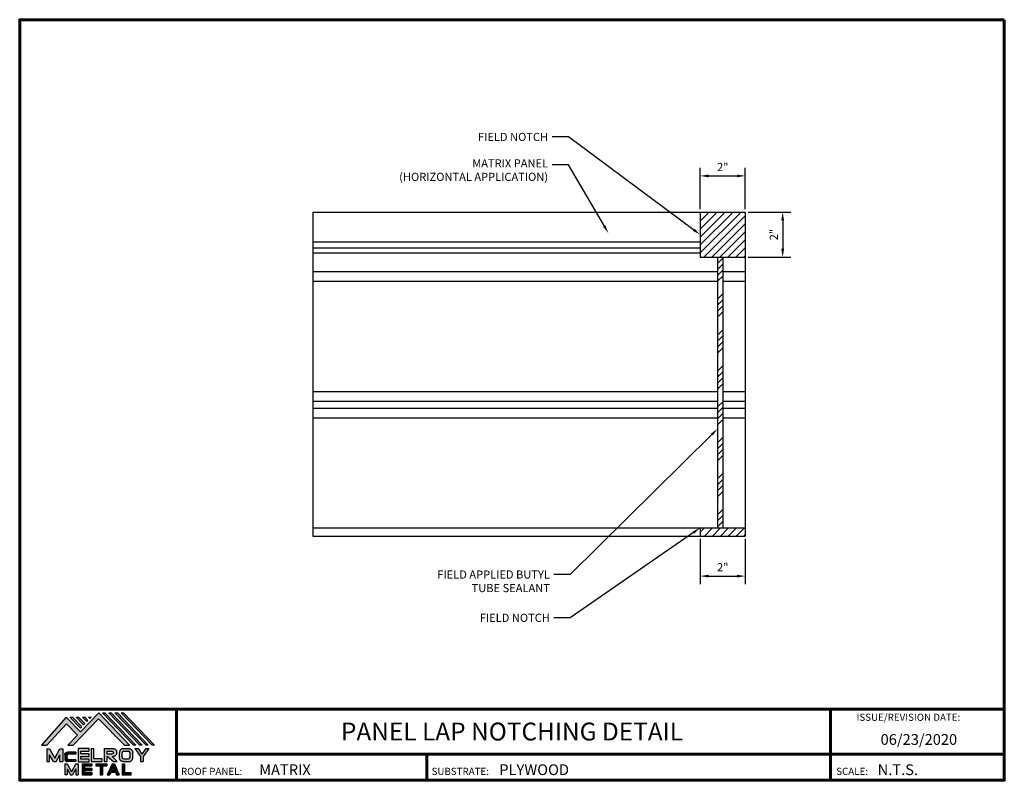
# Model space of a CAD drawing. Units: inches. Extents: x 13.7 to 57.3, y -8.8 to 24.9.
import ezdxf
from ezdxf import colors
from ezdxf.entities.mleader import LeaderData, LeaderLine
from ezdxf.enums import TextEntityAlignment as Align
from ezdxf.math import Vec2, Vec3

# ---------------------------------------------------------------- set-up
doc = ezdxf.new("R2010")
doc.units = ezdxf.units.IN
doc.header["$MEASUREMENT"] = 0
doc.linetypes.add('HIDDEN', pattern=[0.375, 0.25, -0.125])
for name, color, linetype in [('ACC @ 2', 30, 'Continuous'), ('BOARDER', 6, 'Continuous'), ('BOARDER @ 1', 6, 'Continuous'), ('DIM', 2, 'Continuous'), ('DIM @ 2', 2, 'Continuous'), ('FASTENER', 1, 'Continuous'), ('LOGO', 7, 'Continuous'), ('NBM', 9, 'HIDDEN'), ('SHEETING', 5, 'Continuous'), ('TEXT', 2, 'Continuous'), ('TXT @ 1', 2, 'Continuous')]:
    doc.layers.add(name, color=color, linetype=linetype)
doc.styles.add('Annotative', font='arial.ttf')
doc.styles.get("Standard").update_dxf_attribs({"font": 'romans.shx'})
doc.dimstyles.get("Standard").update_dxf_attribs({"dimtxt": 0.18, "dimasz": 0.125, "dimexe": 0.18, "dimexo": 0.0625, "dimgap": 0.09, "dimtad": 1, "dimdec": 4, "dimzin": 1, "dimdsep": 46, "dimlunit": 4, "dimtxsty": 'Standard', "dimcen": 0.09, "dimclrd": 2, "dimclre": 2, "dimclrt": 1, "dimadec": 0, "dimazin": 0, "dimtfac": 1, "dimtdec": 4, "dimtofl": 0, "dimtmove": 0, "dimatfit": 3, "dimfxl": 0, "dimfrac": 2, "dimtolj": 1, "dimtzin": 0, "dimarcsym": 0})
pattern_1 = [(45, (-1.57392, -53.5061), (-0.1767767, 0.1767767), [])]

# ---------------------------------------------------------------- blocks, each defined once
blk = doc.blocks.new('Company Logo for Manuals 2013')
at = {"layer": 'NBM', "linetype": 'Continuous'}
h = blk.add_hatch(color=256, dxfattribs=at)
h.dxf.hatch_style = 1
h.paths.add_polyline_path([(4.9808, 4.6402), (5.0146, 4.6402), (5.1362, 4.7727), (5.205, 4.7025), (5.1441, 4.6402), (5.1782, 4.6402), (5.3347, 4.8042), (5.4959, 4.6401), (5.5265, 4.6401), (5.3361, 4.8416), (5.2227, 4.7234), (5.1345, 4.8139)])
h.paths.add_polyline_path([(5.2231, 4.7464), (5.2309, 4.7541), (5.1731, 4.8139), (5.1578, 4.8139)], flags=17)
h.paths.add_polyline_path([(5.2118, 4.8139), (5.1965, 4.8139), (5.2429, 4.7659), (5.2507, 4.7736)], flags=17)
h.paths.add_polyline_path([(5.2618, 4.7863), (5.2697, 4.794), (5.2504, 4.8139), (5.2351, 4.8139)], flags=17)
h.paths.add_polyline_path([(5.2812, 4.8062), (5.289, 4.8139), (5.2738, 4.8139)], flags=17)
h.paths.add_polyline_path([(5.5529, 4.6401), (5.5666, 4.6401), (5.3748, 4.8416), (5.3595, 4.8416)])
h.paths.add_polyline_path([(5.5915, 4.6401), (5.6057, 4.6401), (5.4134, 4.8416), (5.3981, 4.8416)])
h.paths.add_polyline_path([(5.6302, 4.6401), (5.644, 4.6401), (5.4521, 4.8416), (5.4368, 4.8416)])
h.paths.add_polyline_path([(5.6688, 4.6401), (5.6832, 4.6401), (5.4907, 4.8416), (5.4754, 4.8416)])
at = {"layer": 'TEXT'}
h = blk.add_hatch(color=3, dxfattribs=at)
h.dxf.hatch_style = 1
h.paths.add_polyline_path([(5.1127, 4.6183), (5.0958, 4.6183), (5.0633, 4.5597), (5.0312, 4.6183), (5.0144, 4.6183), (5.0144, 4.5379), (5.0312, 4.5379), (5.0312, 4.5801), (5.0551, 4.5378), (5.0719, 4.5378), (5.0958, 4.5809), (5.0958, 4.5378), (5.1127, 4.5378)])
h = blk.add_hatch(color=3, dxfattribs=at)
h.dxf.hatch_style = 1
edge = h.paths.add_edge_path()
edge.add_line((5.1493, 4.5849), (5.1941, 4.5849))
edge.add_line((5.1941, 4.5849), (5.1941, 4.597))
edge.add_line((5.1941, 4.597), (5.1431, 4.597))
edge.add_spline(control_points=[(5.1431, 4.597), (5.1424, 4.5969), (5.1407, 4.5967), (5.1375, 4.5959), (5.1339, 4.5944), (5.13, 4.5922), (5.1275, 4.5885), (5.1259, 4.5847), (5.1256, 4.582), (5.1254, 4.5807)], knot_values=[0, 0, 0, 0, 0.00231, 0.005194, 0.009573, 0.014054, 0.018375, 0.022591, 0.026437, 0.026437, 0.026437, 0.026437], degree=3, periodic=0)
edge.add_line((5.1254, 4.5807), (5.1254, 4.5539))
edge.add_spline(control_points=[(5.1254, 4.5539), (5.1256, 4.5527), (5.1259, 4.55), (5.1275, 4.5462), (5.13, 4.5425), (5.1339, 4.5402), (5.1375, 4.5388), (5.1408, 4.538), (5.1426, 4.5378), (5.1435, 4.5377)], knot_values=[0, 0, 0, 0, 0.003845, 0.008062, 0.012382, 0.016863, 0.021243, 0.024127, 0.02676, 0.02676, 0.02676, 0.02676], degree=3, periodic=0)
edge.add_line((5.1435, 4.5377), (5.1941, 4.5377))
edge.add_line((5.1941, 4.5377), (5.1941, 4.5498))
edge.add_line((5.1941, 4.5498), (5.1493, 4.5498))
edge.add_arc((5.1493, 4.5598), 0.01, 180, 269.9988, ccw=False)
edge.add_line((5.1393, 4.5598), (5.1393, 4.5749))
edge.add_arc((5.1493, 4.5749), 0.01, 90, 180, ccw=False)
h = blk.add_hatch(color=3, dxfattribs=at)
h.dxf.hatch_style = 1
h.paths.add_polyline_path([(5.2765, 4.6187), (5.2088, 4.6187), (5.2088, 4.5374), (5.2767, 4.5374), (5.2767, 4.5539), (5.2258, 4.5539), (5.2258, 4.57), (5.2763, 4.57), (5.2763, 4.5861), (5.226, 4.5861), (5.226, 4.6022), (5.2765, 4.6022)])
h = blk.add_hatch(color=3, dxfattribs=at)
h.dxf.hatch_style = 1
h.paths.add_polyline_path([(5.3066, 4.6187), (5.2895, 4.6187), (5.2895, 4.5378), (5.3574, 4.5378), (5.3574, 4.5545), (5.3066, 4.5545)])
h = blk.add_hatch(color=3, dxfattribs=at)
h.dxf.hatch_style = 1
edge = h.paths.add_edge_path()
edge.add_spline(control_points=[(5.4269, 4.5702), (5.4287, 4.5705), (5.4325, 4.5711), (5.438, 4.5731), (5.4429, 4.577), (5.4454, 4.5823), (5.4475, 4.5883), (5.4474, 4.5949), (5.4469, 4.6014), (5.4453, 4.6071), (5.4426, 4.6118), (5.4386, 4.6153), (5.434, 4.6173), (5.4288, 4.6184), (5.4252, 4.6186), (5.4232, 4.6187)], knot_values=[0, 0, 0, 0, 0.005519, 0.0115, 0.017716, 0.02345, 0.028902, 0.036758, 0.04294, 0.048473, 0.054215, 0.05887, 0.064172, 0.069029, 0.074922, 0.074922, 0.074922, 0.074922], degree=3, periodic=0)
edge.add_line((5.4232, 4.6187), (5.3701, 4.6187))
edge.add_line((5.3701, 4.6187), (5.3701, 4.5378))
edge.add_line((5.3701, 4.5378), (5.3863, 4.5378))
edge.add_line((5.3863, 4.5378), (5.3863, 4.5702))
edge.add_line((5.3863, 4.5702), (5.3903, 4.5702))
edge.add_line((5.3903, 4.5702), (5.4276, 4.5378))
edge.add_line((5.4276, 4.5378), (5.4518, 4.5378))
edge.add_line((5.4518, 4.5378), (5.4188, 4.5702))
edge.add_line((5.4188, 4.5702), (5.4269, 4.5702))
edge = h.paths.add_edge_path(flags=16)
edge.add_spline(control_points=[(5.4192, 4.602), (5.4204, 4.6018), (5.4223, 4.6016), (5.4246, 4.6004), (5.426, 4.5989), (5.4271, 4.597), (5.4276, 4.5949), (5.4276, 4.5927), (5.4269, 4.5908), (5.4257, 4.5893), (5.4241, 4.5879), (5.4219, 4.5869), (5.4195, 4.5864), (5.418, 4.5862), (5.4174, 4.5861)], knot_values=[0, 0, 0, 0, 0.003568, 0.00559, 0.007815, 0.009573, 0.011961, 0.014299, 0.016143, 0.017857, 0.019912, 0.022393, 0.025212, 0.027054, 0.027054, 0.027054, 0.027054], degree=3, periodic=0)
edge.add_line((5.4174, 4.5861), (5.3863, 4.5861))
edge.add_line((5.3863, 4.5861), (5.3863, 4.602))
edge.add_line((5.3863, 4.602), (5.4192, 4.602))
h = blk.add_hatch(color=3, dxfattribs=at)
h.dxf.hatch_style = 1
edge = h.paths.add_edge_path()
edge.add_spline(control_points=[(5.5478, 4.5951), (5.5476, 4.5963), (5.5471, 4.5996), (5.5457, 4.6046), (5.5428, 4.6099), (5.5388, 4.614), (5.5335, 4.6169), (5.5284, 4.6181), (5.5251, 4.6185), (5.5239, 4.6187)], knot_values=[0, 0, 0, 0, 0.003443, 0.010198, 0.015526, 0.021271, 0.026983, 0.033449, 0.036945, 0.036945, 0.036945, 0.036945], degree=3, periodic=0)
edge.add_line((5.5239, 4.6187), (5.4889, 4.6187))
edge.add_spline(control_points=[(5.4889, 4.6187), (5.4878, 4.6185), (5.4845, 4.6181), (5.4793, 4.6169), (5.474, 4.614), (5.4701, 4.6099), (5.4672, 4.6046), (5.4658, 4.5996), (5.4652, 4.5963), (5.4651, 4.5951)], knot_values=[0, 0, 0, 0, 0.003495, 0.009962, 0.015674, 0.021418, 0.026746, 0.033501, 0.036945, 0.036945, 0.036945, 0.036945], degree=3, periodic=0)
edge.add_line((5.4651, 4.5951), (5.4651, 4.5614))
edge.add_spline(control_points=[(5.4651, 4.5614), (5.4652, 4.5602), (5.4658, 4.5569), (5.4672, 4.5519), (5.4701, 4.5466), (5.474, 4.5426), (5.4793, 4.5396), (5.4845, 4.5384), (5.4878, 4.538), (5.4889, 4.5378)], knot_values=[0, 0, 0, 0, 0.003443, 0.010198, 0.015526, 0.021271, 0.026983, 0.033449, 0.036945, 0.036945, 0.036945, 0.036945], degree=3, periodic=0)
edge.add_line((5.4889, 4.5378), (5.5239, 4.5378))
edge.add_spline(control_points=[(5.5239, 4.5378), (5.5251, 4.538), (5.5284, 4.5384), (5.5335, 4.5396), (5.5388, 4.5426), (5.5428, 4.5466), (5.5457, 4.5519), (5.5471, 4.5569), (5.5476, 4.5602), (5.5478, 4.5614)], knot_values=[0, 0, 0, 0, 0.003495, 0.009962, 0.015674, 0.021418, 0.026746, 0.033501, 0.036945, 0.036945, 0.036945, 0.036945], degree=3, periodic=0)
edge.add_line((5.5478, 4.5614), (5.5478, 4.5951))
h.paths.add_polyline_path([(5.4917, 4.602), (5.521, 4.602, -0.414214), (5.531, 4.592), (5.531, 4.5645, -0.414214), (5.521, 4.5545), (5.4917, 4.5545, -0.414214), (5.4817, 4.5645), (5.4817, 4.592, -0.414214)], flags=16)
h = blk.add_hatch(color=3, dxfattribs=at)
h.dxf.hatch_style = 1
h.paths.add_polyline_path([(5.5803, 4.6187), (5.5609, 4.6187), (5.5958, 4.57), (5.5958, 4.5378), (5.612, 4.5378), (5.612, 4.57), (5.647, 4.6187), (5.6294, 4.6187), (5.6049, 4.5846)])
h = blk.add_hatch(color=3, dxfattribs=at)
h.dxf.hatch_style = 1
h.paths.add_polyline_path([(5.1397, 4.5245), (5.1259, 4.5245), (5.1259, 4.4564), (5.1397, 4.4564), (5.1397, 4.4924), (5.1603, 4.4564), (5.174, 4.4564), (5.1948, 4.4926), (5.1948, 4.4564), (5.2083, 4.4564), (5.2083, 4.5245), (5.1947, 4.5245), (5.1672, 4.4742)])
h = blk.add_hatch(color=3, dxfattribs=at)
h.dxf.hatch_style = 1
h.paths.add_polyline_path([(5.2484, 4.5108), (5.2941, 4.5108), (5.2941, 4.5245), (5.2328, 4.5245), (5.2328, 4.4564), (5.2941, 4.4564), (5.2941, 4.4699), (5.2484, 4.4699), (5.2484, 4.4832), (5.2941, 4.4832), (5.2941, 4.4968), (5.2484, 4.4968)])
h = blk.add_hatch(color=3, dxfattribs=at)
h.dxf.hatch_style = 1
h.paths.add_polyline_path([(5.387, 4.5245), (5.3185, 4.5245), (5.3185, 4.5108), (5.3459, 4.5108), (5.3459, 4.4564), (5.3594, 4.4564), (5.3594, 4.5108), (5.387, 4.5108)])
h = blk.add_hatch(color=3, dxfattribs=at)
h.dxf.hatch_style = 1
h.paths.add_polyline_path([(5.4336, 4.5245), (5.4192, 4.5245), (5.3896, 4.4564), (5.4059, 4.4564), (5.4133, 4.4734), (5.4395, 4.4734), (5.4469, 4.4564), (5.4632, 4.4564)])
h.paths.add_polyline_path([(5.4264, 4.5035), (5.4336, 4.4869), (5.4192, 4.4869)], flags=16)
h = blk.add_hatch(color=3, dxfattribs=at)
h.dxf.hatch_style = 1
h.paths.add_polyline_path([(5.496, 4.5245), (5.4823, 4.5245), (5.4823, 4.4564), (5.5369, 4.4564), (5.5369, 4.4699), (5.496, 4.4699)])
at = {"layer": 'NBM', "linetype": 'Continuous'}
for points in [[(5.5265, 4.6401), (5.3361, 4.8416), (5.2227, 4.7234), (5.1345, 4.8139), (4.9808, 4.6402), (5.0146, 4.6402), (5.1362, 4.7727), (5.205, 4.7025), (5.1441, 4.6402), (5.1782, 4.6402), (5.3347, 4.8042), (5.4959, 4.6401)], [(5.5666, 4.6401), (5.5529, 4.6401), (5.3595, 4.8416), (5.3748, 4.8416)], [(5.6057, 4.6401), (5.5915, 4.6401), (5.3981, 4.8416), (5.4134, 4.8416)], [(5.6302, 4.6401), (5.4368, 4.8416), (5.4521, 4.8416), (5.644, 4.6401)], [(5.6832, 4.6401), (5.6688, 4.6401), (5.4754, 4.8416), (5.4907, 4.8416)], [(5.2231, 4.7464), (5.1578, 4.8139), (5.1731, 4.8139), (5.2309, 4.7541)], [(5.2118, 4.8139), (5.2507, 4.7736), (5.2429, 4.7659), (5.1965, 4.8139)], [(5.2618, 4.7863), (5.2351, 4.8139), (5.2504, 4.8139), (5.2697, 4.794)]]:
    blk.add_lwpolyline(points, close=True, dxfattribs=at)
blk.add_lwpolyline([(5.289, 4.8139), (5.2812, 4.8062), (5.2738, 4.8139), (5.2891, 4.8139)], dxfattribs=at)
at = {"layer": 'TEXT', "color": 3}
for p, q in [((5.0144, 4.6183), (5.0144, 4.5379)), ((5.0144, 4.6183), (5.0312, 4.6183)), ((5.0312, 4.6183), (5.0633, 4.5597)), ((5.0633, 4.5597), (5.0958, 4.6183)), ((5.0958, 4.6183), (5.1127, 4.6183)), ((5.1127, 4.6183), (5.1127, 4.5378)), ((5.1941, 4.597), (5.1431, 4.597)), ((5.1941, 4.5849), (5.1493, 4.5849)), ((5.1941, 4.597), (5.1941, 4.5849)), ((5.2088, 4.6187), (5.2088, 4.5374)), ((5.2765, 4.6187), (5.2088, 4.6187)), ((5.226, 4.5861), (5.226, 4.6022)), ((5.226, 4.6022), (5.2765, 4.6022)), ((5.2763, 4.5861), (5.226, 4.5861)), ((5.2763, 4.57), (5.2763, 4.5861)), ((5.2765, 4.6022), (5.2765, 4.6187)), ((5.2895, 4.6187), (5.2895, 4.5378)), ((5.2895, 4.6187), (5.3066, 4.6187)), ((5.3066, 4.5545), (5.3066, 4.6187)), ((5.3701, 4.6187), (5.4232, 4.6187)), ((5.3701, 4.6187), (5.3701, 4.5378)), ((5.3863, 4.602), (5.3863, 4.5861)), ((5.3863, 4.602), (5.4192, 4.602)), ((5.3863, 4.5861), (5.4174, 4.5861)), ((5.4651, 4.5614), (5.4651, 4.5951)), ((5.4817, 4.5645), (5.4817, 4.592)), ((5.4889, 4.6187), (5.5239, 4.6187)), ((5.4917, 4.602), (5.521, 4.602)), ((5.531, 4.5645), (5.531, 4.592)), ((5.5478, 4.5614), (5.5478, 4.5951)), ((5.5609, 4.6187), (5.5803, 4.6187)), ((5.5609, 4.6187), (5.5958, 4.57)), ((5.5803, 4.6187), (5.6049, 4.5846)), ((5.6294, 4.6187), (5.6049, 4.5846)), ((5.647, 4.6187), (5.612, 4.57)), ((5.6294, 4.6187), (5.647, 4.6187)), ((5.0144, 4.5379), (5.0312, 4.5379)), ((5.0312, 4.5379), (5.0312, 4.5801)), ((5.0551, 4.5378), (5.0312, 4.5801)), ((5.0551, 4.5378), (5.0719, 4.5378)), ((5.0719, 4.5378), (5.0958, 4.5809)), ((5.0958, 4.5378), (5.0958, 4.5809)), ((5.0958, 4.5378), (5.1127, 4.5378)), ((5.1254, 4.5807), (5.1254, 4.5539)), ((5.1259, 4.5245), (5.1397, 4.5245)), ((5.1259, 4.5245), (5.1259, 4.4564)), ((5.1393, 4.5749), (5.1393, 4.5598)), ((5.1397, 4.5245), (5.1672, 4.4742)), ((5.1941, 4.5377), (5.1435, 4.5377)), ((5.1941, 4.5498), (5.1493, 4.5498)), ((5.1947, 4.5245), (5.1672, 4.4742)), ((5.1941, 4.5498), (5.1941, 4.5377)), ((5.1947, 4.5245), (5.2083, 4.5245)), ((5.2083, 4.5245), (5.2083, 4.4564)), ((5.2088, 4.5374), (5.2767, 4.5374)), ((5.2258, 4.5539), (5.2258, 4.57)), ((5.2258, 4.57), (5.2763, 4.57)), ((5.2767, 4.5539), (5.2258, 4.5539)), ((5.2328, 4.5245), (5.2941, 4.5245)), ((5.2328, 4.5245), (5.2328, 4.4564)), ((5.2767, 4.5374), (5.2767, 4.5539)), ((5.2895, 4.5378), (5.3574, 4.5378)), ((5.2941, 4.5245), (5.2941, 4.5108)), ((5.3574, 4.5545), (5.3066, 4.5545)), ((5.3185, 4.5245), (5.387, 4.5245)), ((5.3185, 4.5245), (5.3185, 4.5108)), ((5.3574, 4.5378), (5.3574, 4.5545)), ((5.3701, 4.5378), (5.3863, 4.5378)), ((5.3863, 4.5702), (5.3863, 4.5378)), ((5.3863, 4.5702), (5.3903, 4.5702)), ((5.387, 4.5245), (5.387, 4.5108)), ((5.4192, 4.5245), (5.3896, 4.4564)), ((5.3903, 4.5702), (5.4276, 4.5378)), ((5.4188, 4.5702), (5.4269, 4.5702)), ((5.4188, 4.5702), (5.4518, 4.5378)), ((5.4192, 4.5245), (5.4336, 4.5245)), ((5.4276, 4.5378), (5.4518, 4.5378)), ((5.4336, 4.5245), (5.4632, 4.4564)), ((5.4823, 4.5245), (5.496, 4.5245)), ((5.4823, 4.5245), (5.4823, 4.4564)), ((5.4889, 4.5378), (5.5239, 4.5378)), ((5.4917, 4.5545), (5.521, 4.5545)), ((5.496, 4.5245), (5.496, 4.4699)), ((5.5958, 4.57), (5.5958, 4.5378)), ((5.5958, 4.5378), (5.612, 4.5378)), ((5.612, 4.57), (5.612, 4.5378)), ((5.1397, 4.4924), (5.1397, 4.4564)), ((5.1397, 4.4924), (5.1603, 4.4564)), ((5.1948, 4.4926), (5.174, 4.4564)), ((5.1948, 4.4926), (5.1948, 4.4564)), ((5.2484, 4.5108), (5.2484, 4.4968)), ((5.2484, 4.5108), (5.2941, 4.5108)), ((5.2484, 4.4968), (5.2941, 4.4968)), ((5.2484, 4.4832), (5.2484, 4.4699)), ((5.2484, 4.4832), (5.2941, 4.4832)), ((5.2484, 4.4699), (5.2941, 4.4699)), ((5.2941, 4.4968), (5.2941, 4.4832)), ((5.2941, 4.4699), (5.2941, 4.4563)), ((5.3185, 4.5108), (5.3459, 4.5108)), ((5.3459, 4.5108), (5.3459, 4.4564)), ((5.3594, 4.5108), (5.3594, 4.4564)), ((5.3594, 4.5108), (5.387, 4.5108)), ((5.4133, 4.4734), (5.4059, 4.4564)), ((5.4133, 4.4734), (5.4395, 4.4734)), ((5.4264, 4.5035), (5.4192, 4.4869)), ((5.4192, 4.4869), (5.4336, 4.4869)), ((5.4264, 4.5035), (5.4336, 4.4869)), ((5.4395, 4.4734), (5.4469, 4.4564)), ((5.496, 4.4699), (5.5369, 4.4699)), ((5.5369, 4.4564), (5.5369, 4.4699)), ((5.1397, 4.4564), (5.1259, 4.4564)), ((5.1603, 4.4564), (5.174, 4.4564)), ((5.1948, 4.4564), (5.2083, 4.4564)), ((5.2328, 4.4564), (5.2941, 4.4564)), ((5.3459, 4.4564), (5.3594, 4.4564)), ((5.3896, 4.4564), (5.4059, 4.4564)), ((5.4469, 4.4564), (5.4632, 4.4564)), ((5.4823, 4.4564), (5.5369, 4.4564))]:
    blk.add_line(p, q, dxfattribs=at)
for centre, start, end in [((5.1493, 4.5749), 90, 180), ((5.4917, 4.592), 90, 180), ((5.521, 4.592), 0, 90), ((5.1493, 4.5598), 180, 269.9988), ((5.4917, 4.5645), 180, 270), ((5.521, 4.5645), 270, 0)]:
    blk.add_arc(centre, 0.01, start, end, dxfattribs=at)
for points in [[(5.1254, 4.5807), (5.1261, 4.5845), (5.1277, 4.5884), (5.1302, 4.5919), (5.134, 4.5944), (5.138, 4.596), (5.1409, 4.5966), (5.1435, 4.597)], [(5.4192, 4.602), (5.4227, 4.6013), (5.4245, 4.6003), (5.426, 4.5987), (5.4269, 4.5972), (5.4275, 4.5949), (5.4274, 4.5925), (5.4268, 4.5908), (5.4257, 4.5895), (5.4242, 4.5881), (5.4219, 4.5871), (5.4192, 4.5864), (5.4174, 4.5861)], [(5.4232, 4.6187), (5.4291, 4.6182), (5.4339, 4.6172), (5.4387, 4.615), (5.4422, 4.6119), (5.4451, 4.6069), (5.4466, 4.6016), (5.4473, 4.5955), (5.447, 4.5876), (5.4453, 4.5824), (5.4426, 4.5774), (5.4378, 4.5734), (5.4323, 4.5712), (5.4269, 4.5702)], [(5.4889, 4.6187), (5.4854, 4.6182), (5.4792, 4.6165), (5.4742, 4.6137), (5.4702, 4.6096), (5.4676, 4.605), (5.4656, 4.5985), (5.4651, 4.5951)], [(5.5239, 4.6187), (5.5274, 4.6182), (5.5337, 4.6165), (5.5386, 4.6137), (5.5427, 4.6096), (5.5453, 4.605), (5.5472, 4.5985), (5.5478, 4.5951)], [(5.1254, 4.5539), (5.1261, 4.5502), (5.1277, 4.5462), (5.1302, 4.5428), (5.134, 4.5403), (5.138, 4.5387), (5.1409, 4.538), (5.1435, 4.5377)], [(5.4889, 4.5378), (5.4854, 4.5383), (5.4792, 4.54), (5.4742, 4.5428), (5.4702, 4.5469), (5.4676, 4.5515), (5.4656, 4.558), (5.4651, 4.5614)], [(5.5239, 4.5378), (5.5274, 4.5383), (5.5337, 4.54), (5.5386, 4.5428), (5.5427, 4.5469), (5.5453, 4.5515), (5.5472, 4.558), (5.5478, 4.5614)]]:
    blk.add_spline(points, degree=3, dxfattribs=at)
blk = doc.blocks.new('*D14')
at = {"layer": 'Defpoints', "color": 0}
for p in [(45.861, 17.971), (43.861, 16.37), (45.861, 16.37)]:
    blk.add_point(p, dxfattribs=at)
at = {"layer": 'DIM', "color": 2, "lineweight": -2}
for p, q in [((43.861, 16.495), (43.861, 18.331)), ((45.861, 16.495), (45.861, 18.331)), ((44.236, 17.971), (45.486, 17.971))]:
    blk.add_line(p, q, dxfattribs=at)
at = {"layer": 'DIM', "color": 2}
for points in [[(44.236, 18.034), (44.236, 17.909), (43.861, 17.971)], [(45.486, 18.034), (45.486, 17.909), (45.861, 17.971)]]:
    blk.add_solid(points, dxfattribs=at)
at = {"layer": 'DIM', "color": 1, "insert": (44.861, 18.366), "char_height": 0.36, "attachment_point": 5}
blk.add_mtext('\\A1;2"', dxfattribs=at)
blk = doc.blocks.new('*D15')
at = {"layer": 'Defpoints', "color": 0}
for p in [(45.861, 16.37), (45.861, 14.37), (47.517, 14.37)]:
    blk.add_point(p, dxfattribs=at)
at = {"layer": 'DIM', "color": 2, "lineweight": -2}
for p, q in [((45.986, 16.37), (47.877, 16.37)), ((47.517, 15.995), (47.517, 14.745)), ((45.986, 14.37), (47.877, 14.37))]:
    blk.add_line(p, q, dxfattribs=at)
at = {"layer": 'DIM', "color": 2}
for points in [[(47.454, 15.995), (47.579, 15.995), (47.517, 16.37)], [(47.454, 14.745), (47.579, 14.745), (47.517, 14.37)]]:
    blk.add_solid(points, dxfattribs=at)
at = {"layer": 'DIM', "color": 1, "insert": (47.123, 15.37), "char_height": 0.36, "attachment_point": 5, "rotation": 90}
blk.add_mtext('\\A1;2"', dxfattribs=at)
blk = doc.blocks.new('*D16')
at = {"layer": 'Defpoints', "color": 0}
for p in [(43.861, 2.015), (45.861, 2.015), (45.861, 0.238)]:
    blk.add_point(p, dxfattribs=at)
at = {"layer": 'DIM', "color": 2, "lineweight": -2}
for p, q in [((43.861, 1.89), (43.861, -0.122)), ((45.861, 1.89), (45.861, -0.122)), ((44.236, 0.238), (45.486, 0.238))]:
    blk.add_line(p, q, dxfattribs=at)
at = {"layer": 'DIM', "color": 2}
for points in [[(44.236, 0.301), (44.236, 0.176), (43.861, 0.238)], [(45.486, 0.301), (45.486, 0.176), (45.861, 0.238)]]:
    blk.add_solid(points, dxfattribs=at)
at = {"layer": 'DIM', "color": 1, "insert": (44.861, 0.633), "char_height": 0.36, "attachment_point": 5}
blk.add_mtext('\\A1;2"', dxfattribs=at)

msp = doc.modelspace()

# ---------------------------------------------------------------- hatches: boundary and pattern name
at = {"layer": 'DIM'}
h = msp.add_hatch(dxfattribs=at)
h.set_pattern_fill('ANSI34', color=256, scale=1.5)
h.set_pattern_definition([(45, (3.9309, -56.8304), (-0.795495, 0.795495), []), (45, (4.1961, -56.8304), (-0.795495, 0.795495), []), (45, (4.4613, -56.8304), (-0.795495, 0.795495), []), (45, (4.7264, -56.8304), (-0.795495, 0.795495), [])])
h.paths.add_polyline_path([(44.86366, 14.36969), (44.62791, 14.36969), (44.62791, 2.37399), (44.86366, 2.37399)])
at = {"layer": 'FASTENER'}
h = msp.add_hatch(dxfattribs=at)
h.set_pattern_fill('ANSI31', color=256, scale=2, style=0)
h.set_pattern_definition(pattern_1)
h.paths.add_polyline_path([(43.86111, 14.36969), (45.86111, 14.36969), (45.86111, 16.36969), (43.86111, 16.36969)])
h = msp.add_hatch(dxfattribs=at)
h.set_pattern_fill('ANSI31', color=256, scale=2, style=0)
h.set_pattern_definition(pattern_1)
h.paths.add_polyline_path([(43.86111, 2.37399), (43.86111, 2.01494), (45.86111, 2.01494), (45.86111, 2.37399)])

# ---------------------------------------------------------------- linework, layer by layer
at = {"layer": 'BOARDER', "lineweight": 60}
for p, q in [((57.33389, -5.65156), (13.71815, -5.65156)), ((20.65976, -5.65156), (20.65976, -8.81024)), ((49.63362, -5.65156), (49.63362, -8.81024)), ((20.65976, -7.64698), (57.33389, -7.64698)), ((31.76072, -7.64698), (31.76072, -8.81024))]:
    msp.add_line(p, q, dxfattribs=at)
msp.add_lwpolyline([(57.33389, 24.89284), (57.33389, -8.81024), (13.71815, -8.81024), (13.71815, 24.89284)], close=True, dxfattribs=at)
at = {"layer": 'DIM'}
for p, q in [((44.62791, 14.36969), (44.62791, 2.37399)), ((44.86366, 14.36969), (44.86366, 2.37399))]:
    msp.add_line(p, q, dxfattribs=at)
at = {"layer": 'FASTENER'}
for p, q in [((43.86111, 16.36969), (43.86111, 14.36969)), ((43.86111, 16.36969), (45.86111, 16.36969)), ((45.86111, 16.36969), (45.86111, 14.36969)), ((43.86111, 14.36969), (45.86111, 14.36969)), ((43.86111, 2.37399), (43.86111, 2.01494)), ((43.86111, 2.37399), (45.86111, 2.37399)), ((45.86111, 2.37399), (45.86111, 2.01494)), ((43.86111, 2.01494), (45.86111, 2.01494))]:
    msp.add_line(p, q, dxfattribs=at)
at = {"layer": 'SHEETING'}
for p, q in [((26.70234, 16.36969), (43.86111, 16.36969)), ((26.70234, 16.36969), (26.70234, 2.01494)), ((26.70234, 15.05139), (43.86111, 15.05139)), ((26.70234, 14.78069), (43.86111, 14.78069)), ((26.70234, 14.56215), (43.86111, 14.56215)), ((45.86111, 14.36969), (45.86111, 2.37399)), ((26.70234, 13.73309), (44.62791, 13.73309)), ((44.86366, 13.73309), (45.86111, 13.73309)), ((26.70234, 13.30469), (44.62791, 13.30469)), ((44.86366, 13.30469), (45.86111, 13.30469)), ((26.70234, 8.42469), (44.62791, 8.42469)), ((44.86366, 8.42469), (45.86111, 8.42469)), ((26.70234, 7.99594), (44.62791, 7.99594)), ((44.86366, 7.99594), (45.86111, 7.99594)), ((26.70234, 7.68344), (44.62791, 7.68344)), ((44.86366, 7.68344), (45.86111, 7.68344)), ((26.70234, 7.25469), (44.62791, 7.25469)), ((44.86366, 7.25469), (45.86111, 7.25469)), ((26.70234, 2.37399), (43.86111, 2.37399)), ((26.70234, 2.01494), (43.86111, 2.01494))]:
    msp.add_line(p, q, dxfattribs=at)

# ---------------------------------------------------------------- block references
at = {"layer": 'LOGO', "xscale": 7.137121205327363, "yscale": 7.137121205327363, "zscale": 7.137121205327363}
msp.add_blockref('Company Logo for Manuals 2013', (-20.86734, -40.36947), dxfattribs=at)

# ---------------------------------------------------------------- texts
at = {"layer": 'BOARDER @ 1'}
for s, height, p in [('ISSUE/REVISION DATE:', 0.3172054, (50.78772, -6.17453)), ('ROOF PANEL:', 0.3172054, (20.86167, -8.57204)), ('SUBSTRATE:', 0.317205, (31.96263, -8.57204)), ('SCALE:', 0.317205, (49.88894, -8.57204))]:
    msp.add_text(s, height=height, dxfattribs=at).set_placement(p)
at = {"layer": 'TXT @ 1', "style": 'Annotative'}
msp.add_text('PANEL LAP NOTCHING DETAIL', height=0.7930135, dxfattribs=at).set_placement((35.52602, -6.64927), align=Align.MIDDLE_CENTER)
for s, p in [('06/23/2020', (51.85384, -7.23834)), ('MATRIX', (24.3256, -8.57771)), ('PLYWOOD', (34.96503, -8.57771)), ('N.T.S.', (51.7249, -8.57771))]:
    msp.add_text(s, height=0.475808, dxfattribs=at).set_placement(p)

# ---------------------------------------------------------------- dimensions: what is measured, and where the dimension line sits
at = {"layer": 'DIM @ 2'}
for base, p1, p2, picture, middle in [((45.86111, 17.97139), (43.86111, 16.36969), (45.86111, 16.36969), '*D14', (44.86111, 18.36567)), ((45.86111, 0.23828), (43.86111, 2.01494), (45.86111, 2.01494), '*D16', (44.86111, 0.63257))]:
    dim = msp.add_linear_dim(base=base, p1=p1, p2=p2, text='2"', dimstyle='Standard', override={"dimscale": 2, "dimasz": 0.1875, "dimzin": 3, "dimtix": 0, "dimtofl": 0, "dimtmove": 0, "dimatfit": 3, "dimtfillclr": 1}, dxfattribs=at)
    dim.commit()
    dim.dimension.update_dxf_attribs({"geometry": picture, "text_midpoint": middle})
dim = msp.add_linear_dim(base=(47.517, 14.36969), p1=(45.86111, 16.36969), p2=(45.86111, 14.36969), angle=90, text='2"', dimstyle='Standard', override={"dimscale": 2, "dimasz": 0.1875, "dimzin": 3, "dimtix": 0, "dimtofl": 0, "dimtmove": 0, "dimatfit": 3, "dimtfillclr": 1}, dxfattribs=at)
dim.commit()
dim.dimension.update_dxf_attribs({"geometry": '*D15', "text_midpoint": (47.12271, 15.36969)})

# ---------------------------------------------------------------- leaders
at = {"layer": 'ACC @ 2'}
ml = msp.add_multileader_mtext('Standard', dxfattribs=at)
ml.set_content('FIELD NOTCH', color=1)
ml.set_leader_properties(color=2)
ml.build(insert=Vec2(0, 0))
ml.multileader.update_dxf_attribs({"dogleg_length": 0.36, "arrow_head_size": 0.36, "scale": 2})
ctx = ml.context
ctx.base_point, ctx.scale, ctx.char_height, ctx.arrow_head_size, ctx.landing_gap_size, ctx.plane_origin = Vec3(33.53266, 19.697), 2, 0.36, 0.36, 0.18, Vec3(43.86111, 15.36969)
ctx.text_align_type = 2
notes = []
notes.append((ctx, [(0, (1, 1, 0), (38.02409, 19.697), (-1, 0), 0.72, [(0, [(43.86111, 15.36969)], 0, [])])]))
ctx.mtext.insert, ctx.mtext.alignment, ctx.mtext.flow_direction = Vec3(37.12409, 19.877), 3, 5
ml = msp.add_multileader_mtext('Standard', dxfattribs=at)
ml.set_content('MATRIX PANEL\\P(HORIZONTAL APPLICATION)', color=1)
ml.set_leader_properties(color=2)
ml.build(insert=Vec2(0, 0))
ml.multileader.update_dxf_attribs({"dogleg_length": 0.36, "arrow_head_size": 0.36, "scale": 2})
ctx = ml.context
ctx.base_point, ctx.scale, ctx.char_height, ctx.arrow_head_size, ctx.landing_gap_size, ctx.plane_origin = Vec3(29.72694, 18.46822), 2, 0.36, 0.36, 0.18, Vec3(33.71766, 10.26991)
ctx.text_align_type = 2
notes.append((ctx, [(0, (1, 1, 0), (38.02409, 18.46822), (-1, 0), 0.72, [(0, [(39.79809, 15.43031)], 0, [])])]))
ctx.mtext.insert, ctx.mtext.alignment, ctx.mtext.flow_direction = Vec3(37.12409, 18.70822), 3, 5
ml = msp.add_multileader_mtext('Standard', dxfattribs=at)
ml.set_content('FIELD APPLIED BUTYL\\PTUBE SEALANT', color=1)
ml.set_leader_properties(color=2)
ml.build(insert=Vec2(0, 0))
ml.multileader.update_dxf_attribs({"dogleg_length": 0.36, "arrow_head_size": 0.36, "scale": 2})
ctx = ml.context
ctx.base_point, ctx.scale, ctx.char_height, ctx.arrow_head_size, ctx.landing_gap_size, ctx.plane_origin = Vec3(31.21206, 0.30893), 2, 0.36, 0.36, 0.18, Vec3(44.62791, 6.75879)
ctx.text_align_type = 2
notes.append((ctx, [(0, (1, 1, 0), (38.10349, 0.30893), (-1, 0), 0.72, [(0, [(44.62791, 6.75879)], 0, [])])]))
ctx.mtext.insert, ctx.mtext.alignment, ctx.mtext.flow_direction = Vec3(37.20349, 0.48893), 3, 5
ml = msp.add_multileader_mtext('Standard', dxfattribs=at)
ml.set_content('FIELD NOTCH', color=1)
ml.set_leader_properties(color=2)
ml.build(insert=Vec2(0, 0))
ml.multileader.update_dxf_attribs({"dogleg_length": 0.36, "arrow_head_size": 0.36, "scale": 2})
ctx = ml.context
ctx.base_point, ctx.scale, ctx.char_height, ctx.arrow_head_size, ctx.landing_gap_size, ctx.plane_origin = Vec3(33.61206, -1.61094), 2, 0.36, 0.36, 0.18, Vec3(43.86111, 2.37399)
ctx.text_align_type = 2
notes.append((ctx, [(0, (1, 1, 0), (38.10349, -1.61094), (-1, 0), 0.72, [(0, [(43.86111, 2.37399)], 0, [])])]))
ctx.mtext.insert, ctx.mtext.alignment, ctx.mtext.flow_direction = Vec3(37.20349, -1.43094), 3, 5
for ctx, leaders in notes:
    for number, flags, end, landing, length, lines in leaders:
        leader = LeaderData()
        leader.index, (leader.has_last_leader_line, leader.has_dogleg_vector, leader.attachment_direction) = number, flags
        leader.last_leader_point, leader.dogleg_vector, leader.dogleg_length = Vec3(end), Vec3(landing), length
        for number, points, colour, breaks in lines:
            line = LeaderLine()
            line.index, line.vertices, line.color, line.breaks = number, Vec3.list(points), colors.encode_raw_color(colour), breaks
            leader.lines.append(line)
        ctx.leaders.append(leader)

doc.saveas('drawing.dxf')
